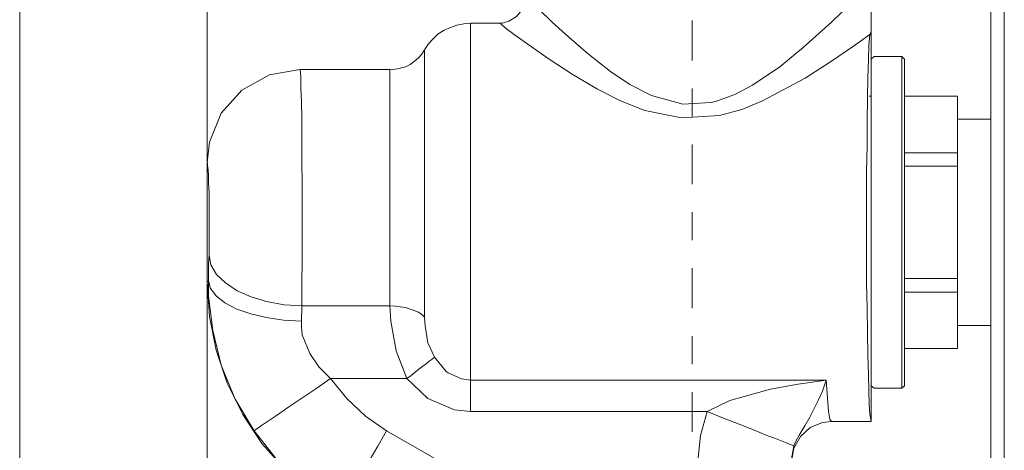
# Model space of a CAD drawing. Units: centimetres. Extents: x 2.7 to 19.7, y 11.7 to 21.5.
# Drawn here: x 3 to 6.5, y 17.5 to 19.1 of the extents above; entities that cross this region are included whole.
import ezdxf

# ---------------------------------------------------------------- set-up
doc = ezdxf.new("R2010")
doc.units = ezdxf.units.CM
doc.header["$MEASUREMENT"] = 0
doc.linetypes.add('AI-Linetype-15', pattern=[0.285107, 0.142377, -0.071188, 0.000352778, -0.071188])
doc.layers.add('COTAS', color=7, linetype='Continuous')
doc.layers.add('Eixos', color=7, linetype='Continuous')

# ---------------------------------------------------------------- blocks, each defined once
blk = doc.blocks.new('block 38')
at = {"color": 7, "lineweight": 9, "true_color": 0xffffff}
blk.add_lwpolyline([(3.6225, 18.1252), (3.6309, 18.0013), (3.6543, 17.8807), (3.6945, 17.7635), (3.7498, 17.6514), (3.8184, 17.5476), (3.9004, 17.4555), (3.9925, 17.3734), (4.0963, 17.3048)], dxfattribs=at)
blk = doc.blocks.new('block 40')
at = {"color": 7, "lineweight": 9, "true_color": 0xffffff}
blk.add_lwpolyline([(3.6225, 18.5504), (3.6225, 18.1252)], dxfattribs=at)
blk = doc.blocks.new('block 41')
at = {"color": 7, "lineweight": 9, "true_color": 0xffffff}
blk.add_lwpolyline([(5.9949, 19.0092), (5.9949, 19.0192)], dxfattribs=at)
blk = doc.blocks.new('block 63')
at = {"color": 7, "lineweight": 9, "true_color": 0xffffff}
blk.add_lwpolyline([(5.7103, 17.4839), (5.7187, 17.5308), (5.7421, 17.5727), (5.7773, 17.6045), (5.8208, 17.6229), (5.8526, 17.6263)], dxfattribs=at)
blk = doc.blocks.new('block 65')
at = {"color": 7, "lineweight": 9, "true_color": 0xffffff}
blk.add_lwpolyline([(3.954, 18.8836), (3.8452, 18.8652), (3.7464, 18.8099), (3.6727, 18.7279), (3.6309, 18.6241), (3.6225, 18.5504)], dxfattribs=at)
blk = doc.blocks.new('block 94')
at = {"color": 7, "lineweight": 9, "true_color": 0xffffff}
blk.add_lwpolyline([(5.9949, 19.0594), (5.9949, 19.0611), (5.9949, 19.046), (5.9949, 19.0192)], dxfattribs=at)
blk = doc.blocks.new('block 98')
at = {"color": 7, "lineweight": 9, "true_color": 0xffffff}
blk.add_lwpolyline([(5.9949, 17.6263), (5.9949, 17.6263)], dxfattribs=at)
blk = doc.blocks.new('block 99')
at = {"color": 7, "lineweight": 9, "true_color": 0xffffff}
blk.add_lwpolyline([(5.9949, 17.6263), (5.9949, 17.6396), (5.9949, 17.6731), (5.9949, 17.725), (5.9949, 17.7937), (5.9949, 17.8807), (5.9949, 17.9762), (5.9949, 18.0867), (5.9949, 18.2005), (5.9949, 18.3211), (5.9949, 18.4399), (5.9949, 18.5588), (5.9949, 18.6676), (5.9949, 18.7698), (5.9949, 18.8585), (5.9949, 18.9338), (5.9949, 19.0092)], dxfattribs=at)
blk = doc.blocks.new('block 171')
at = {"color": 7, "lineweight": 9, "true_color": 0xffffff}
blk.add_lwpolyline([(6.303, 17.8874), (6.303, 17.8874)], dxfattribs=at)
blk = doc.blocks.new('block 172')
at = {"color": 7, "lineweight": 9, "true_color": 0xffffff}
blk.add_lwpolyline([(6.303, 18.7882), (6.303, 18.7882)], dxfattribs=at)
blk = doc.blocks.new('block 173')
at = {"color": 7, "lineweight": 9, "true_color": 0xffffff}
blk.add_lwpolyline([(6.303, 18.5856), (6.303, 18.7882)], dxfattribs=at)
blk = doc.blocks.new('block 174')
at = {"color": 7, "lineweight": 9, "true_color": 0xffffff}
blk.add_lwpolyline([(6.303, 18.7882), (6.1138, 18.7882)], dxfattribs=at)
blk = doc.blocks.new('block 175')
at = {"color": 7, "lineweight": 9, "true_color": 0xffffff}
blk.add_lwpolyline([(6.303, 17.8874), (6.303, 18.0883)], dxfattribs=at)
blk = doc.blocks.new('block 176')
at = {"color": 7, "lineweight": 9, "true_color": 0xffffff}
blk.add_lwpolyline([(6.1138, 17.8874), (6.303, 17.8874)], dxfattribs=at)
blk = doc.blocks.new('block 177')
at = {"color": 7, "lineweight": 9, "true_color": 0xffffff}
blk.add_lwpolyline([(6.303, 18.1369), (6.303, 18.1302), (6.303, 18.1235), (6.303, 18.1185), (6.303, 18.1118), (6.303, 18.1068), (6.303, 18.1001), (6.303, 18.095), (6.303, 18.0883)], dxfattribs=at)
blk = doc.blocks.new('block 178')
at = {"color": 7, "lineweight": 9, "true_color": 0xffffff}
blk.add_lwpolyline([(6.303, 18.0883), (6.1138, 18.0883)], dxfattribs=at)
blk = doc.blocks.new('block 179')
at = {"color": 7, "lineweight": 9, "true_color": 0xffffff}
blk.add_lwpolyline([(6.303, 18.5856), (6.303, 18.5806), (6.303, 18.5739), (6.303, 18.5689), (6.303, 18.5622), (6.303, 18.5571), (6.303, 18.5504), (6.303, 18.5454), (6.303, 18.5387)], dxfattribs=at)
blk = doc.blocks.new('block 180')
at = {"color": 7, "lineweight": 9, "true_color": 0xffffff}
blk.add_lwpolyline([(6.1138, 18.5856), (6.303, 18.5856)], dxfattribs=at)
blk = doc.blocks.new('block 181')
at = {"color": 7, "lineweight": 9, "true_color": 0xffffff}
blk.add_lwpolyline([(6.303, 18.1369), (6.303, 18.5387)], dxfattribs=at)
blk = doc.blocks.new('block 182')
at = {"color": 7, "lineweight": 9, "true_color": 0xffffff}
blk.add_lwpolyline([(6.303, 18.5387), (6.1138, 18.5387)], dxfattribs=at)
blk = doc.blocks.new('block 183')
at = {"color": 7, "lineweight": 9, "true_color": 0xffffff}
blk.add_lwpolyline([(6.1138, 18.1369), (6.303, 18.1369)], dxfattribs=at)
blk = doc.blocks.new('block 184')
at = {"color": 7, "lineweight": 9, "true_color": 0xffffff}
blk.add_lwpolyline([(6.1138, 17.7535), (6.1138, 17.7568), (6.1138, 17.7736), (6.1138, 17.8037), (6.1138, 17.8473), (6.1138, 17.9042), (6.1138, 17.9695), (6.1138, 18.0465), (6.1138, 18.1285), (6.1138, 18.2156), (6.1138, 18.3077), (6.1138, 18.3981), (6.1138, 18.4885), (6.1138, 18.5755), (6.1138, 18.6559), (6.1138, 18.7279), (6.1138, 18.7915), (6.1138, 18.8434), (6.1138, 18.8819), (6.1138, 18.9087), (6.1138, 18.9204)], dxfattribs=at)
blk = doc.blocks.new('block 185')
at = {"color": 7, "lineweight": 9, "true_color": 0xffffff}
blk.add_lwpolyline([(6.1038, 18.9305), (6.1038, 18.9255), (6.1038, 18.9054), (6.1038, 18.8719), (6.1038, 18.8267), (6.1038, 18.7698), (6.1038, 18.7028), (6.1038, 18.6275), (6.1038, 18.5454), (6.1038, 18.4584), (6.1038, 18.3679), (6.1038, 18.2775), (6.1038, 18.1871), (6.1038, 18.1017), (6.1038, 18.0214), (6.1038, 17.9477), (6.1038, 17.8841), (6.1038, 17.8322), (6.1038, 17.7903), (6.1038, 17.7619), (6.1038, 17.7468), (6.1038, 17.7451)], dxfattribs=at)
blk = doc.blocks.new('block 188')
at = {"color": 7, "lineweight": 9, "true_color": 0xffffff}
blk.add_lwpolyline([(6.4704, 14.9675), (6.4704, 15.1768), (6.4704, 15.3928), (6.4704, 15.6138), (6.4704, 15.8398), (6.4704, 16.0692), (6.4704, 16.3019), (6.4704, 16.5363), (6.4704, 16.7741), (6.4704, 17.0101), (6.4704, 17.2479), (6.4704, 17.4839), (6.4704, 17.7183), (6.4704, 17.9494), (6.4704, 18.1771), (6.4704, 18.4014), (6.4704, 18.6208), (6.4704, 18.8334), (6.4704, 19.041), (6.4704, 19.2402)], dxfattribs=at)
blk = doc.blocks.new('block 191')
at = {"color": 7, "lineweight": 9, "true_color": 0xffffff}
blk.add_lwpolyline([(6.4219, 14.2895), (6.4219, 19.6337)], dxfattribs=at)
blk = doc.blocks.new('block 197')
at = {"color": 7, "lineweight": 9, "true_color": 0xffffff}
blk.add_lwpolyline([(4.2755, 18.8836), (3.954, 18.8836)], dxfattribs=at)
blk = doc.blocks.new('block 212')
at = {"color": 7, "lineweight": 9, "true_color": 0xffffff}
blk.add_lwpolyline([(4.3994, 18.9539), (4.3893, 18.9389), (4.3776, 18.9255), (4.3625, 18.9121), (4.3475, 18.902), (4.3307, 18.8937), (4.3123, 18.8886), (4.2956, 18.8853), (4.2755, 18.8836)], dxfattribs=at)
blk = doc.blocks.new('block 213')
at = {"color": 7, "lineweight": 9, "true_color": 0xffffff}
blk.add_lwpolyline([(4.7593, 19.1448), (4.7593, 19.1264), (4.7493, 19.0979), (4.7275, 19.0728), (4.7007, 19.0561), (4.6773, 19.0494), (4.6656, 19.0494)], dxfattribs=at)
blk = doc.blocks.new('block 215')
at = {"color": 7, "lineweight": 9, "true_color": 0xffffff}
blk.add_lwpolyline([(5.8526, 17.6263), (5.9949, 17.6263)], dxfattribs=at)
blk = doc.blocks.new('block 216')
at = {"color": 7, "lineweight": 9, "true_color": 0xffffff}
blk.add_lwpolyline([(4.6656, 19.0494), (4.5634, 19.0494)], dxfattribs=at)
blk = doc.blocks.new('block 217')
at = {"color": 7, "lineweight": 9, "true_color": 0xffffff}
blk.add_lwpolyline([(4.5634, 19.0494), (4.54, 19.0477), (4.5149, 19.0427), (4.4915, 19.0343), (4.4697, 19.0242), (4.4479, 19.0109), (4.4295, 18.9941), (4.4128, 18.9757), (4.3994, 18.9539)], dxfattribs=at)
blk = doc.blocks.new('block 287')
at = {"color": 7, "lineweight": 9, "true_color": 0xffffff}
blk.add_lwpolyline([(6.1138, 17.8874), (6.303, 17.8874)], dxfattribs=at)
blk = doc.blocks.new('block 288')
at = {"color": 7, "lineweight": 9, "true_color": 0xffffff}
blk.add_lwpolyline([(6.303, 18.7882), (6.1138, 18.7882)], dxfattribs=at)
blk = doc.blocks.new('block 289')
at = {"color": 7, "lineweight": 9, "true_color": 0xffffff}
blk.add_lwpolyline([(6.4219, 18.7061), (6.303, 18.7061)], dxfattribs=at)
blk = doc.blocks.new('block 290')
at = {"color": 7, "lineweight": 9, "true_color": 0xffffff}
blk.add_lwpolyline([(6.303, 17.9695), (6.4219, 17.9695)], dxfattribs=at)
blk = doc.blocks.new('block 291')
at = {"color": 7, "lineweight": 9, "true_color": 0xffffff}
blk.add_lwpolyline([(5.9949, 18.7882), (5.9882, 18.7882)], dxfattribs=at)
blk = doc.blocks.new('block 292')
at = {"color": 7, "lineweight": 9, "true_color": 0xffffff}
blk.add_lwpolyline([(5.9949, 17.7535), (6.005, 17.7451)], dxfattribs=at)
blk = doc.blocks.new('block 293')
at = {"color": 7, "lineweight": 9, "true_color": 0xffffff}
blk.add_lwpolyline([(6.005, 18.9305), (5.9949, 18.9204)], dxfattribs=at)
blk = doc.blocks.new('block 294')
at = {"color": 7, "lineweight": 9, "true_color": 0xffffff}
blk.add_lwpolyline([(6.1138, 18.9204), (6.1038, 18.9305)], dxfattribs=at)
blk = doc.blocks.new('block 295')
at = {"color": 7, "lineweight": 9, "true_color": 0xffffff}
blk.add_lwpolyline([(6.1038, 17.7451), (6.1138, 17.7535)], dxfattribs=at)
blk = doc.blocks.new('block 296')
at = {"color": 7, "lineweight": 9, "true_color": 0xffffff}
blk.add_lwpolyline([(6.1038, 18.9305), (6.005, 18.9305)], dxfattribs=at)
blk = doc.blocks.new('block 297')
at = {"color": 7, "lineweight": 9, "true_color": 0xffffff}
blk.add_lwpolyline([(6.005, 17.7451), (6.1038, 17.7451)], dxfattribs=at)
blk = doc.blocks.new('block 304')
at = {"color": 7, "lineweight": 9, "true_color": 0xffffff}
blk.add_lwpolyline([(3.6275, 18.1285), (3.6225, 18.1252)], dxfattribs=at)
blk = doc.blocks.new('block 330')
at = {"color": 7, "lineweight": 9, "true_color": 0xffffff}
blk.add_lwpolyline([(5.4089, 17.6614), (5.3855, 17.576), (5.3755, 17.4856)], dxfattribs=at)
blk = doc.blocks.new('block 331')
at = {"color": 7, "lineweight": 9, "true_color": 0xffffff}
blk.add_lwpolyline([(4.7476, 17.3148), (4.2638, 17.5928)], dxfattribs=at)
blk = doc.blocks.new('block 336')
at = {"color": 7, "lineweight": 9, "true_color": 0xffffff}
blk.add_lwpolyline([(3.7899, 17.5928), (3.877, 17.4823), (3.9808, 17.3852), (4.098, 17.3048)], dxfattribs=at)
blk = doc.blocks.new('block 337')
at = {"color": 7, "lineweight": 9, "true_color": 0xffffff}
blk.add_lwpolyline([(4.098, 17.3048), (4.103, 17.3132), (4.1131, 17.3299), (4.1281, 17.3567), (4.1482, 17.3935), (4.1733, 17.4371), (4.2018, 17.4856), (4.2319, 17.5375), (4.2638, 17.5928)], dxfattribs=at)
blk = doc.blocks.new('block 338')
at = {"color": 7, "lineweight": 9, "true_color": 0xffffff}
blk.add_lwpolyline([(4.2638, 17.5928), (4.1884, 17.6447), (4.1214, 17.7083), (4.0628, 17.7803)], dxfattribs=at)
blk = doc.blocks.new('block 356')
at = {"color": 7, "lineweight": 9, "true_color": 0xffffff}
blk.add_lwpolyline([(5.7086, 17.4856), (5.7187, 17.5392)], dxfattribs=at)
blk = doc.blocks.new('block 372')
at = {"color": 7, "lineweight": 9, "true_color": 0xffffff}
blk.add_lwpolyline([(3.6275, 18.1285), (3.6275, 18.0749), (3.6426, 17.9511), (3.6727, 17.8272), (3.723, 17.7066), (3.7899, 17.5928)], dxfattribs=at)
blk = doc.blocks.new('block 373')
at = {"color": 7, "lineweight": 9, "true_color": 0xffffff}
blk.add_lwpolyline([(3.7899, 17.5928), (3.7966, 17.5978), (3.8134, 17.6095), (3.8385, 17.6263), (3.8737, 17.6497), (3.9138, 17.6782), (3.9607, 17.71), (4.0109, 17.7434), (4.0628, 17.7803)], dxfattribs=at)
blk = doc.blocks.new('block 374')
at = {"color": 7, "lineweight": 9, "true_color": 0xffffff}
blk.add_lwpolyline([(5.4089, 17.6614), (5.4675, 17.638), (5.5228, 17.6162), (5.5747, 17.5961), (5.6199, 17.5777), (5.6584, 17.5626), (5.6885, 17.5509), (5.7086, 17.5425), (5.7187, 17.5392)], dxfattribs=at)
blk = doc.blocks.new('block 375')
at = {"color": 7, "lineweight": 9, "true_color": 0xffffff}
blk.add_lwpolyline([(5.7187, 17.5392), (5.7254, 17.5559), (5.7371, 17.5777), (5.7572, 17.6112), (5.7756, 17.6413), (5.8057, 17.7016), (5.8208, 17.7351), (5.8342, 17.7736)], dxfattribs=at)
blk = doc.blocks.new('block 376')
at = {"color": 7, "lineweight": 9, "true_color": 0xffffff}
blk.add_lwpolyline([(4.5634, 17.6614), (5.4089, 17.6614)], dxfattribs=at)
blk = doc.blocks.new('block 377')
at = {"color": 7, "lineweight": 9, "true_color": 0xffffff}
blk.add_lwpolyline([(5.8342, 17.7736), (5.784, 17.7669), (5.7337, 17.7602), (5.635, 17.7418), (5.4893, 17.7016), (5.4089, 17.6614)], dxfattribs=at)
blk = doc.blocks.new('block 385')
at = {"color": 7, "lineweight": 9, "true_color": 0xffffff}
blk.add_lwpolyline([(3.6292, 18.2206), (3.6275, 18.1905), (3.6275, 18.1603), (3.6275, 18.1285)], dxfattribs=at)
blk = doc.blocks.new('block 386')
at = {"color": 7, "lineweight": 9, "true_color": 0xffffff}
blk.add_lwpolyline([(3.6275, 18.1285), (3.6342, 18.1017), (3.6543, 18.0749), (3.6861, 18.0498), (3.728, 18.0281), (3.7782, 18.0113), (3.8335, 17.9979), (3.8954, 17.9879), (3.959, 17.9845)], dxfattribs=at)
blk = doc.blocks.new('block 387')
at = {"color": 7, "lineweight": 9, "true_color": 0xffffff}
blk.add_lwpolyline([(4.3357, 17.7803), (4.4111, 17.7083), (4.5065, 17.6681), (4.5634, 17.6614)], dxfattribs=at)
blk = doc.blocks.new('block 388')
at = {"color": 7, "lineweight": 9, "true_color": 0xffffff}
blk.add_lwpolyline([(4.5634, 17.6614), (4.5634, 17.6782), (4.5634, 17.6932), (4.5634, 17.71), (4.5634, 17.7234), (4.5634, 17.7384), (4.5634, 17.7518), (4.5634, 17.7635), (4.5634, 17.7736)], dxfattribs=at)
blk = doc.blocks.new('block 397')
at = {"color": 7, "lineweight": 9, "true_color": 0xffffff}
blk.add_lwpolyline([(4.0628, 17.7803), (4.3357, 17.7803)], dxfattribs=at)
blk = doc.blocks.new('block 398')
at = {"color": 7, "lineweight": 9, "true_color": 0xffffff}
blk.add_lwpolyline([(3.959, 17.9845), (3.959, 18.003), (3.9607, 18.0214), (3.9607, 18.0398)], dxfattribs=at)
blk = doc.blocks.new('block 399')
at = {"color": 7, "lineweight": 9, "true_color": 0xffffff}
blk.add_lwpolyline([(4.0628, 17.7803), (4.021, 17.8221), (3.9892, 17.869), (3.9624, 17.936), (3.959, 17.9644), (3.959, 17.9845)], dxfattribs=at)
blk = doc.blocks.new('block 401')
at = {"color": 7, "lineweight": 9, "true_color": 0xffffff}
blk.add_lwpolyline([(4.2755, 18.0398), (4.2788, 17.9845), (4.2972, 17.8791), (4.3357, 17.7803)], dxfattribs=at)
blk = doc.blocks.new('block 402')
at = {"color": 7, "lineweight": 9, "true_color": 0xffffff}
blk.add_lwpolyline([(4.3357, 17.7803), (4.3508, 17.7903), (4.3659, 17.802), (4.3793, 17.8138), (4.3927, 17.8238), (4.4044, 17.8322), (4.4161, 17.8422), (4.4262, 17.8489), (4.4345, 17.8556)], dxfattribs=at)
blk = doc.blocks.new('block 403')
at = {"color": 7, "lineweight": 9, "true_color": 0xffffff}
blk.add_lwpolyline([(4.2755, 18.0398), (3.9607, 18.0398)], dxfattribs=at)
blk = doc.blocks.new('block 404')
at = {"color": 7, "lineweight": 9, "true_color": 0xffffff}
blk.add_lwpolyline([(3.6225, 18.5504), (3.6242, 18.5488), (3.6242, 18.5404), (3.6259, 18.5253), (3.6275, 18.5036), (3.6275, 18.4768), (3.6292, 18.445), (3.6292, 18.4081), (3.6292, 18.3713), (3.6292, 18.3311), (3.6292, 18.2926), (3.6292, 18.2558), (3.6292, 18.2206)], dxfattribs=at)
blk = doc.blocks.new('block 405')
at = {"color": 7, "lineweight": 9, "true_color": 0xffffff}
blk.add_lwpolyline([(3.6292, 18.2206), (3.6359, 18.1855), (3.656, 18.152), (3.6878, 18.1218), (3.7297, 18.0934), (3.7799, 18.0716), (3.8351, 18.0549), (3.8971, 18.0431), (3.9607, 18.0398)], dxfattribs=at)
blk = doc.blocks.new('block 406')
at = {"color": 7, "lineweight": 9, "true_color": 0xffffff}
blk.add_lwpolyline([(3.9607, 18.0398), (3.9607, 18.1185), (3.9624, 18.2039), (3.9624, 18.2926), (3.9624, 18.383), (3.9624, 18.4717), (3.9607, 18.5571), (3.9607, 18.6358), (3.9607, 18.7078), (3.959, 18.7681), (3.9574, 18.8183), (3.9574, 18.8535), (3.9557, 18.8752), (3.954, 18.8836)], dxfattribs=at)
blk = doc.blocks.new('block 422')
at = {"color": 7, "lineweight": 9, "true_color": 0xffffff}
blk.add_lwpolyline([(4.2755, 18.0398), (4.2755, 18.1185), (4.2755, 18.2039), (4.2755, 18.2926), (4.2755, 18.383), (4.2755, 18.4717), (4.2755, 18.5571), (4.2755, 18.6358), (4.2755, 18.7078), (4.2755, 18.7681), (4.2755, 18.8183), (4.2755, 18.8535), (4.2755, 18.8752), (4.2755, 18.8836)], dxfattribs=at)
blk = doc.blocks.new('block 423')
at = {"color": 7, "lineweight": 9, "true_color": 0xffffff}
blk.add_lwpolyline([(4.2755, 18.0398), (4.2956, 18.0381), (4.3123, 18.0364), (4.3307, 18.0331), (4.3475, 18.0281), (4.3625, 18.023), (4.3776, 18.0164), (4.3893, 18.008), (4.3994, 17.9996)], dxfattribs=at)
blk = doc.blocks.new('block 430')
at = {"color": 7, "lineweight": 9, "true_color": 0xffffff}
blk.add_lwpolyline([(4.761, 19.1448), (4.7677, 19.1381), (4.7828, 19.123), (4.8079, 19.0996), (4.8548, 19.0527), (4.915, 18.9991), (4.9854, 18.9389), (5.064, 18.8769), (5.1327, 18.83), (5.2097, 18.7915), (5.3219, 18.7597), (5.4223, 18.7664), (5.4391, 18.7698), (5.5077, 18.7949), (5.5713, 18.8284), (5.6684, 18.8937), (5.7522, 18.9623), (5.8526, 19.0527), (5.8911, 19.0895), (5.9213, 19.118), (5.9464, 19.1431), (5.948, 19.1448)], dxfattribs=at)
blk = doc.blocks.new('block 431')
at = {"color": 7, "lineweight": 9, "true_color": 0xffffff}
blk.add_lwpolyline([(5.9949, 19.0192), (5.9899, 19.0092)], dxfattribs=at)
blk = doc.blocks.new('block 443')
at = {"color": 7, "lineweight": 9, "true_color": 0xffffff}
blk.add_lwpolyline([(5.8526, 17.6263), (5.8476, 17.6346), (5.8426, 17.6631), (5.8392, 17.71), (5.8342, 17.7736)], dxfattribs=at)
blk = doc.blocks.new('block 444')
at = {"color": 7, "lineweight": 9, "true_color": 0xffffff}
blk.add_lwpolyline([(5.8342, 17.7736), (4.5634, 17.7736)], dxfattribs=at)
blk = doc.blocks.new('block 445')
at = {"color": 7, "lineweight": 9, "true_color": 0xffffff}
blk.add_lwpolyline([(5.9899, 19.0092), (5.9313, 18.9673), (5.8526, 18.9137), (5.7589, 18.8535), (5.6065, 18.7714), (5.5328, 18.7413), (5.4525, 18.7195), (5.3169, 18.7112), (5.1863, 18.738), (5.0992, 18.7714), (5.0172, 18.8133), (4.9268, 18.8669), (4.8447, 18.9204), (4.7761, 18.969), (4.7191, 19.0092), (4.6924, 19.0293), (4.6739, 19.0443), (4.6656, 19.0494)], dxfattribs=at)
blk = doc.blocks.new('block 446')
at = {"color": 7, "lineweight": 9, "true_color": 0xffffff}
blk.add_lwpolyline([(4.5634, 19.0494), (4.5634, 19.0477), (4.5634, 19.0326), (4.5634, 19.0058), (4.5634, 18.964), (4.5634, 18.9087), (4.5634, 18.8434), (4.5634, 18.7681), (4.5634, 18.6827), (4.5634, 18.5906), (4.5634, 18.4952), (4.5634, 18.3947), (4.5634, 18.2943), (4.5634, 18.1938), (4.5634, 18.0967), (4.5634, 18.0046), (4.5634, 17.9192), (4.5634, 17.8406), (4.5634, 17.7736)], dxfattribs=at)
blk = doc.blocks.new('block 447')
at = {"color": 7, "lineweight": 9, "true_color": 0xffffff}
blk.add_lwpolyline([(4.3994, 18.9539), (4.3994, 18.9472), (4.3994, 18.9255), (4.3994, 18.8903), (4.3994, 18.8418), (4.3994, 18.7815), (4.3994, 18.7112), (4.3994, 18.6308), (4.3994, 18.5454), (4.3994, 18.4533), (4.3994, 18.3596), (4.3994, 18.2641), (4.3994, 18.1721), (4.3994, 18.0833), (4.3994, 17.9996)], dxfattribs=at)
blk = doc.blocks.new('block 448')
at = {"color": 7, "lineweight": 9, "true_color": 0xffffff}
blk.add_lwpolyline([(4.4345, 17.8556), (4.4111, 17.9075), (4.401, 17.9678), (4.3994, 17.9996)], dxfattribs=at)
blk = doc.blocks.new('block 449')
at = {"color": 7, "lineweight": 9, "true_color": 0xffffff}
blk.add_lwpolyline([(4.5634, 17.7736), (4.5316, 17.7786), (4.4831, 17.8004), (4.4764, 17.8054), (4.4345, 17.8556)], dxfattribs=at)
blk = doc.blocks.new('block 460')
at = {"color": 7, "lineweight": 9, "true_color": 0xffffff}
blk.add_lwpolyline([(5.9899, 19.0092), (5.9916, 19.0092), (5.9933, 19.0092), (5.9949, 19.0092)], dxfattribs=at)
blk = doc.blocks.new('block 461')
at = {"color": 7, "lineweight": 9, "true_color": 0xffffff}
blk.add_lwpolyline([(5.9899, 19.0092), (5.9866, 18.9707), (5.9849, 18.9188), (5.9832, 18.8551), (5.9815, 18.7832), (5.9799, 18.6994), (5.9799, 18.6107), (5.9782, 18.517), (5.9782, 18.4182), (5.9782, 18.3177), (5.9782, 18.2189), (5.9782, 18.1218), (5.9799, 18.0297), (5.9815, 17.9427), (5.9832, 17.864), (5.9849, 17.7937), (5.9866, 17.7351), (5.9882, 17.6882), (5.9899, 17.653), (5.9933, 17.6329), (5.9949, 17.6263)], dxfattribs=at)
blk = doc.blocks.new('block 698')
at = {"layer": 'COTAS', "color": 7, "lineweight": 9, "true_color": 0xffffff}
blk.add_lwpolyline([(3.6225, 18.5504), (3.6225, 20.6918)], dxfattribs=at)
blk = doc.blocks.new('block 706')
at = {"layer": 'COTAS', "color": 7, "lineweight": 9, "true_color": 0xffffff}
blk.add_lwpolyline([(3.6225, 18.1252), (3.6225, 13.2983)], dxfattribs=at)
blk = doc.blocks.new('block 715')
at = {"layer": 'COTAS', "color": 7, "lineweight": 9, "true_color": 0xffffff}
blk.add_lwpolyline([(2.9528, 19.406), (2.9528, 14.7064)], dxfattribs=at)
blk = doc.blocks.new('block 727')
at = {"layer": 'COTAS', "color": 7, "lineweight": 9, "true_color": 0xffffff}
blk.add_lwpolyline([(5.9949, 19.0092), (5.9949, 21.3481)], dxfattribs=at)
blk = doc.blocks.new('block 728')
at = {"layer": 'COTAS', "color": 7, "lineweight": 9, "true_color": 0xffffff}
blk.add_lwpolyline([(3.6225, 18.5504), (3.6225, 21.3481)], dxfattribs=at)
blk = doc.blocks.new('block 773')
at = {"layer": 'Eixos', "color": 7, "linetype": 'AI-Linetype-15', "lineweight": 9, "true_color": 0xffffff}
blk.add_lwpolyline([(5.3552, 19.5011), (5.3552, 14.6128)], dxfattribs=at)

msp = doc.modelspace()

# ---------------------------------------------------------------- block references
for name in ['block 188', 'block 191', 'block 213', 'block 430', 'block 217', 'block 216', 'block 446', 'block 445', 'block 94', 'block 461', 'block 431', 'block 460', 'block 41', 'block 99', 'block 212', 'block 447', 'block 293', 'block 296', 'block 185', 'block 294', 'block 184', 'block 65', 'block 197', 'block 406', 'block 422', 'block 291', 'block 174', 'block 288', 'block 172', 'block 173', 'block 289', 'block 180', 'block 179', 'block 40', 'block 404', 'block 182', 'block 181', 'block 385', 'block 405', 'block 304', 'block 38', 'block 372', 'block 386', 'block 183', 'block 177', 'block 178', 'block 175', 'block 398', 'block 403', 'block 401', 'block 423', 'block 399', 'block 448', 'block 290', 'block 176', 'block 287', 'block 171', 'block 402', 'block 449', 'block 373', 'block 338', 'block 397', 'block 387', 'block 388', 'block 444', 'block 377', 'block 375', 'block 443', 'block 292', 'block 297', 'block 295', 'block 376', 'block 330', 'block 374', 'block 63', 'block 215', 'block 98', 'block 336', 'block 337', 'block 331', 'block 356']:
    msp.add_blockref(name, (0, 0))
at = {"layer": 'COTAS'}
for name in ['block 728', 'block 727', 'block 698', 'block 715', 'block 706']:
    msp.add_blockref(name, (0, 0), dxfattribs=at)
at = {"layer": 'Eixos'}
msp.add_blockref('block 773', (0, 0), dxfattribs=at)

doc.saveas('drawing.dxf')
